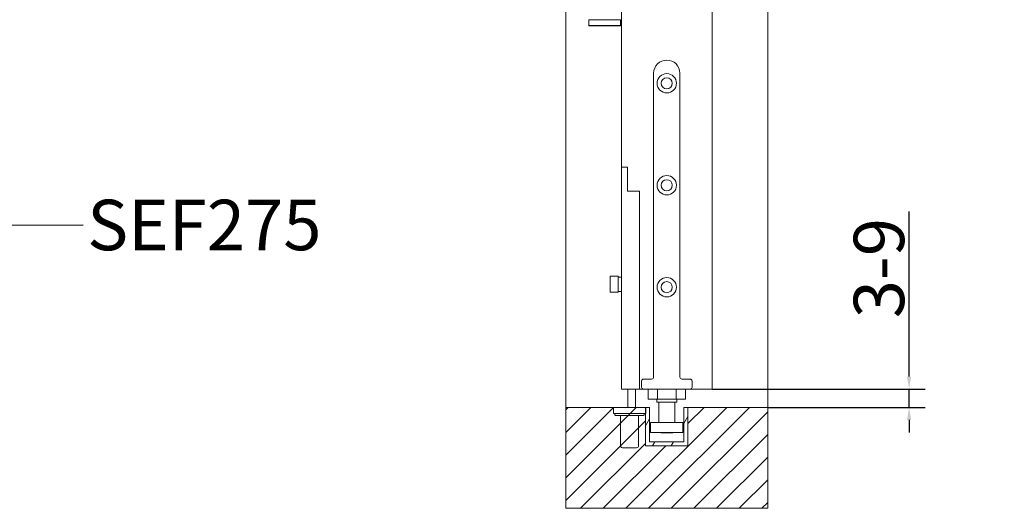
# Model space of a CAD drawing. Units: millimetres. Extents: x 25 to 2948, y 25 to 2078.
# Drawn here: x 1972 to 2460, y 499 to 741 of the extents above; entities that cross this region are included whole.
import ezdxf

# ---------------------------------------------------------------- set-up
doc = ezdxf.new("R2010")
doc.units = ezdxf.units.MM
doc.header["$LTSCALE"] = 2.5
for name, color, linetype, lineweight in [('Dimensions(ISO)', 7, 'Continuous', 25), ('Hatch', 179, 'Continuous', 9), ('Symbols(ISO)', 7, 'Continuous', 25), ('Visible Edges(ISO)', 7, 'Continuous', 18)]:
    doc.layers.add(name, color=color, linetype=linetype, lineweight=lineweight)
doc.styles.add('Current-BSI', font='arial.ttf')
doc.dimstyles.new('DEFAULT-ISO', dxfattribs={"dimscale": 2.5, "dimtxt": 10, "dimasz": 2.5, "dimexe": 3.175, "dimexo": 0, "dimgap": 0.762, "dimtad": 1, "dimdec": 0, "dimrnd": 1e-08, "dimzin": 0, "dimdsep": 46, "dimtxsty": 'Current-BSI', "dimcen": 0.09, "dimdle": 10, "dimclrd": 7, "dimclre": 7, "dimclrt": 7, "dimazin": 0, "dimtfac": 0.35, "dimtmove": 0, "dimatfit": 3, "dimfxl": 1, "dimtolj": 1, "dimtzin": 0, "dimlwd": 25, "dimlwe": 25, "dimarcsym": 0})
doc.dimstyles.new('DEFAULT-ISO$7', dxfattribs={"dimscale": 2.5, "dimtxt": 10, "dimasz": 2.5, "dimexe": 3.175, "dimexo": 0, "dimgap": 0.762, "dimtad": 1, "dimdec": 0, "dimrnd": 1e-08, "dimzin": 0, "dimdsep": 46, "dimtxsty": 'Current-BSI', "dimcen": 0.09, "dimdle": 10, "dimclrd": 7, "dimclre": 7, "dimclrt": 7, "dimazin": 0, "dimtfac": 0.35, "dimtmove": 0, "dimatfit": 3, "dimfxl": 1, "dimtolj": 1, "dimtzin": 0, "dimlwd": 25, "dimlwe": 25, "dimarcsym": 0})

# ---------------------------------------------------------------- blocks, each defined once
blk = doc.blocks.new('*D24')
at = {"layer": 'Defpoints', "color": 0, "linetype": 'Continuous'}
for p in [(2315.29, 557.99), (2342.79, 548.99), (2412.79, 548.99)]:
    blk.add_point(p, dxfattribs=at)
at = {"layer": 'Dimensions(ISO)', "color": 7, "linetype": 'Continuous', "lineweight": 25}
for p, q in [((2412.79, 564.24), (2412.79, 645.99)), ((2315.29, 557.99), (2420.73, 557.99)), ((2412.79, 548.99), (2412.79, 557.99)), ((2342.79, 548.99), (2420.73, 548.99)), ((2412.79, 542.74), (2412.79, 536.49))]:
    blk.add_line(p, q, dxfattribs=at)
at = {"layer": 'Dimensions(ISO)', "color": 7, "linetype": 'Continuous'}
for points in [[(2411.75, 564.24), (2413.83, 564.24), (2412.79, 557.99)], [(2411.75, 542.74), (2413.83, 542.74), (2412.79, 548.99)]]:
    blk.add_solid(points, dxfattribs=at)
at = {"layer": 'Dimensions(ISO)', "color": 7, "linetype": 'Continuous', "lineweight": 25, "insert": (2385.37, 585.5), "char_height": 25, "attachment_point": 1, "rotation": 90, "style": 'Current-BSI'}
blk.add_mtext('\\A1; \\fArial|b0|i0;\\H24.9682;3-9', dxfattribs=at)

msp = doc.modelspace()

# ---------------------------------------------------------------- hatches: boundary and pattern name
at = {"layer": 'Hatch'}
h = msp.add_hatch(dxfattribs=at)
h.set_pattern_fill('ANSI31', color=256, scale=63.5, style=0)
h.set_pattern_definition([(45, (0, 0), (-5.61266, 5.61266), [])])
h.paths.add_polyline_path([(2303.29, 548.99), (2303.29, 529.99), (2282.29, 529.99), (2282.29, 548.99), (2242.79, 548.99), (2242.79, 498.99), (2342.79, 498.99), (2342.79, 548.99)])
h.paths.add_polyline_path([(2242.79, 1617.99), (2268.79, 1617.99), (2316.79, 1617.99), (2342.79, 1617.99), (2342.79, 1667.99), (2242.79, 1667.99)])
h = msp.add_hatch(dxfattribs=at)
h.set_pattern_fill('ANSI31', color=256, scale=63.5, angle=15, style=0)
h.set_pattern_definition([(60, (0, 0), (-6.874077, 3.96875), [])])
h.paths.add_polyline_path([(2301.29, 531.99), (2284.29, 531.99), (2284.29, 548.99), (2282.29, 548.99), (2282.29, 529.99), (2303.29, 529.99), (2303.29, 548.99), (2301.29, 548.99)])

# ---------------------------------------------------------------- linework, layer by layer
at = {"layer": 'Visible Edges(ISO)'}
for p, q in [((2242.79, 1667.99), (2242.79, 498.99)), ((2342.79, 498.99), (2342.79, 1667.99)), ((2242.79, 548.99), (2242.79, 1617.99)), ((2342.79, 1617.99), (2342.79, 548.99)), ((2270.29, 1557.99), (2270.29, 557.99)), ((2315.29, 557.99), (2315.29, 1557.99)), ((2315.29, 1557.99), (2315.29, 557.99)), ((2315.29, 1557.99), (2315.29, 557.99)), ((2315.29, 557.99), (2315.29, 1557.99)), ((2315.29, 557.99), (2315.29, 1557.99)), ((2315.29, 557.99), (2315.29, 1557.99)), ((2270.29, 740.99), (2270.29, 667.99)), ((2270.29, 667.99), (2270.29, 740.99)), ((2270.29, 557.99), (2270.29, 740.99)), ((2270.29, 740.99), (2270.29, 667.99)), ((2270.29, 740.99), (2270.29, 557.99)), ((2315.29, 557.99), (2270.29, 557.99)), ((2270.29, 557.99), (2315.29, 557.99)), ((2270.29, 557.99), (2315.29, 557.99)), ((2279.29, 557.99), (2281.29, 557.99)), ((2281.29, 557.99), (2279.29, 557.99)), ((2279.29, 557.99), (2281.29, 557.99)), ((2304.29, 557.99), (2315.29, 557.99)), ((2315.29, 557.99), (2304.29, 557.99)), ((2304.29, 557.99), (2315.29, 557.99)), ((2282.29, 548.99), (2242.79, 548.99)), ((2242.79, 548.99), (2242.79, 498.99)), ((2242.79, 548.99), (2266.34, 548.99)), ((2282.29, 529.99), (2282.29, 548.99)), ((2284.29, 548.99), (2282.29, 548.99)), ((2282.29, 548.99), (2282.29, 529.99)), ((2282.34, 548.99), (2284.29, 548.99)), ((2284.29, 531.99), (2284.29, 548.99)), ((2284.29, 548.99), (2284.29, 531.99)), ((2303.29, 548.99), (2301.29, 548.99)), ((2301.29, 548.99), (2301.29, 531.99)), ((2301.29, 548.99), (2303.29, 548.99)), ((2301.29, 531.99), (2301.29, 548.99)), ((2303.29, 548.99), (2303.29, 529.99)), ((2342.79, 548.99), (2303.29, 548.99)), ((2303.29, 548.99), (2303.29, 529.99)), ((2303.29, 548.99), (2342.79, 548.99)), ((2303.29, 529.99), (2303.29, 548.99)), ((2303.29, 548.99), (2303.29, 529.99)), ((2342.79, 498.99), (2342.79, 548.99)), ((2282.29, 545.99), (2282.29, 529.99)), ((2282.29, 529.99), (2282.29, 545.99)), ((2301.29, 531.99), (2284.29, 531.99)), ((2284.29, 531.99), (2301.29, 531.99)), ((2303.29, 529.99), (2282.29, 529.99)), ((2282.29, 529.99), (2303.29, 529.99)), ((2282.29, 529.99), (2303.29, 529.99)), ((2303.29, 529.99), (2282.29, 529.99)), ((2242.79, 498.99), (2342.79, 498.99)), ((2242.79, 498.99), (2342.79, 498.99))]:
    msp.add_line(p, q, dxfattribs=at)
at = {"layer": 'Visible Edges(ISO)', "color": 6}
for p, q in [((2254.24, 740.99), (2254.14, 740.89)), ((2269.94, 740.89), (2254.14, 740.89)), ((2254.14, 738.09), (2254.14, 740.89)), ((2254.14, 738.09), (2269.94, 738.09)), ((2254.24, 737.99), (2254.14, 738.09)), ((2254.24, 740.99), (2269.33, 740.99)), ((2269.84, 737.99), (2254.24, 737.99)), ((2269.84, 740.99), (2269.94, 740.89)), ((2269.84, 737.99), (2269.94, 738.09)), ((2269.94, 738.09), (2269.94, 740.89))]:
    msp.add_line(p, q, dxfattribs=at)
at = {"layer": 'Visible Edges(ISO)', "color": 96}
for p, q in [((2286.29, 714.49), (2286.29, 563.99)), ((2299.29, 563.99), (2299.29, 714.49)), ((2280.29, 561.99), (2280.29, 558.99)), ((2285.29, 562.99), (2281.29, 562.99)), ((2304.29, 562.99), (2300.29, 562.99)), ((2305.29, 558.99), (2305.29, 561.99)), ((2281.29, 557.99), (2304.29, 557.99)), ((2283.55, 552.99), (2283.55, 557.99)), ((2288.17, 552.99), (2288.17, 557.99)), ((2297.41, 552.99), (2297.41, 557.99)), ((2302.03, 552.99), (2302.03, 557.99)), ((2288.17, 552.99), (2283.55, 552.99)), ((2287.79, 552.99), (2287.79, 551.49)), ((2297.79, 551.49), (2287.79, 551.49)), ((2297.41, 552.99), (2288.17, 552.99)), ((2288.79, 551.49), (2288.79, 541.49)), ((2296.79, 551.49), (2296.79, 541.49)), ((2302.03, 552.99), (2297.41, 552.99)), ((2297.79, 552.99), (2297.79, 551.49)), ((2300.79, 541.49), (2284.79, 541.49)), ((2284.79, 536.49), (2284.79, 541.49)), ((2300.79, 536.49), (2300.79, 541.49)), ((2300.79, 536.49), (2284.79, 536.49)), ((2289.84, 536.49), (2289.84, 536.29)), ((2295.74, 536.49), (2295.74, 536.29)), ((2295.74, 536.29), (2289.84, 536.29))]:
    msp.add_line(p, q, dxfattribs=at)
at = {"layer": 'Visible Edges(ISO)', "color": 30}
for p, q in [((2270.29, 667.99), (2270.29, 655.99)), ((2270.29, 667.99), (2273.29, 667.99)), ((2273.29, 655.99), (2273.29, 667.99)), ((2270.29, 557.99), (2270.29, 655.99)), ((2279.29, 655.99), (2273.29, 655.99)), ((2279.29, 557.99), (2279.29, 655.99)), ((2268.79, 613.98), (2264.79, 613.98)), ((2264.79, 613.98), (2264.79, 605.98)), ((2268.79, 605.98), (2268.79, 613.98)), ((2268.79, 613.53), (2270.29, 613.53)), ((2268.79, 605.98), (2264.79, 605.98)), ((2268.79, 606.43), (2270.29, 606.43)), ((2279.29, 557.99), (2270.29, 557.99)), ((2273.44, 548.99), (2273.44, 557.99)), ((2277.34, 548.99), (2277.34, 557.99)), ((2266.34, 548.99), (2266.34, 545.99)), ((2266.34, 548.99), (2282.34, 548.99)), ((2282.34, 548.99), (2282.34, 545.99)), ((2282.34, 545.99), (2266.34, 545.99)), ((2267.09, 545.74), (2267.09, 545.24)), ((2281.34, 544.99), (2267.34, 544.99)), ((2269.84, 544.79), (2269.84, 529.99)), ((2278.84, 529.99), (2278.84, 544.79)), ((2281.59, 545.24), (2281.59, 545.74)), ((2270.84, 528.99), (2277.84, 528.99))]:
    msp.add_line(p, q, dxfattribs=at)
at = {"layer": 'Visible Edges(ISO)', "color": 96}
for centre, radius in [((2292.79, 709.49), 4.8), ((2292.79, 709.49), 2.75), ((2292.79, 658.99), 4.8), ((2292.79, 658.99), 2.75), ((2292.79, 608.49), 4.8), ((2292.79, 608.49), 2.75)]:
    msp.add_circle(centre, radius, dxfattribs=at)
for centre, radius, start, end in [((2292.79, 714.49), 6.5, 0, 180), ((2281.29, 561.99), 1, 90, 180), ((2285.29, 563.99), 1, 270, 0), ((2300.29, 563.99), 1, 180, 270), ((2304.29, 561.99), 1, 0, 90), ((2281.29, 558.99), 1, 180, 270), ((2304.29, 558.99), 1, 270, 0)]:
    msp.add_arc(centre, radius, start, end, dxfattribs=at)
at = {"layer": 'Visible Edges(ISO)', "color": 30}
for centre, radius, start, end in [((2267.34, 545.74), 0.25, 90, 180), ((2267.34, 545.24), 0.25, 180, 270), ((2269.64, 544.79), 0.2, 0, 90), ((2279.04, 544.79), 0.2, 90, 180), ((2281.34, 545.74), 0.25, 0, 90), ((2281.34, 545.24), 0.25, 270, 0), ((2270.84, 529.99), 1, 180, 270), ((2277.84, 529.99), 1, 270, 0)]:
    msp.add_arc(centre, radius, start, end, dxfattribs=at)

# ---------------------------------------------------------------- texts
at = {"layer": 'Symbols(ISO)', "color": 7, "insert": (2005.77, 651.81), "char_height": 25, "width": 126.2004, "attachment_point": 1, "style": 'Current-BSI'}
msp.add_mtext('{\\fArial|b0|i0;SEF275}', dxfattribs=at)

# ---------------------------------------------------------------- dimensions: what is measured, and where the dimension line sits
at = {"layer": 'Dimensions(ISO)', "color": 7, "linetype": 'Continuous', "lineweight": 25}
dim = msp.add_linear_dim(base=(2412.79, 548.99), p1=(2315.29, 557.99), p2=(2342.79, 548.99), angle=270, text=' \\fArial|b0|i0;\\H24.9682;3-9', dimstyle='DEFAULT-ISO', override={"dimgap": 0.762, "dimdec": 0, "dimtol": 0, "dimlim": 0, "dimtp": 0, "dimtm": 0, "dimtdec": 2, "dimtofl": 1, "dimatfit": 1}, dxfattribs=at)
dim.commit()
dim.dimension.update_dxf_attribs({"geometry": '*D24', "text_midpoint": (2412.79, 614.79), "dimtype": 160})

# ---------------------------------------------------------------- leaders
at = {"layer": 'Symbols(ISO)', "color": 7, "linetype": 'Continuous', "lineweight": 25, "annotation_type": 0, "has_hookline": 1, "hookline_direction": 1, "text_width": 123.23}
msp.add_leader([(1834.72, 639.24), (2003.86, 639.31)], dimstyle='DEFAULT-ISO$7', override={"dimtad": 0}, dxfattribs=at)

doc.saveas('drawing.dxf')
